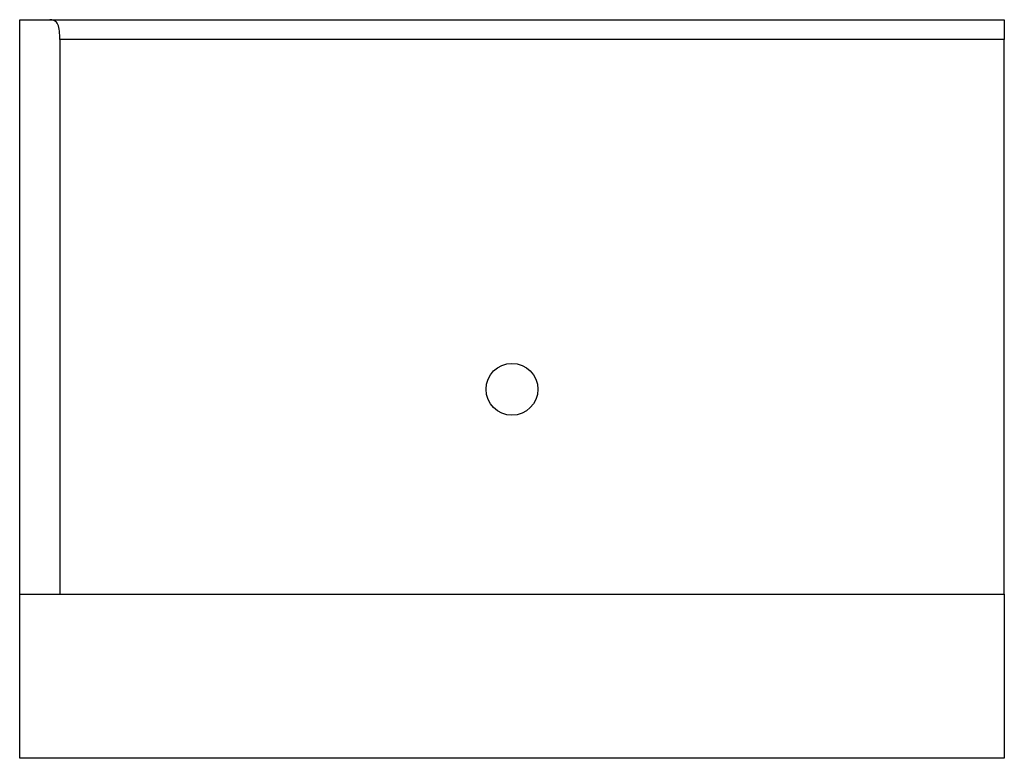
# Paper-space layout 'Left' of a CAD drawing. Units: inches. Extents: x 0.17 to 1.67, y 0.17 to 1.29.
import ezdxf

# ---------------------------------------------------------------- set-up
doc = ezdxf.new("R2010")
doc.units = ezdxf.units.IN
doc.header["$MEASUREMENT"] = 0

psp = doc.layouts.new('Left')

# ---------------------------------------------------------------- linework, layer by layer
at = {"color": 7, "linetype": 'Continuous', "lineweight": 25}
for p, q in [((0.17, 0.42), (0.17, 1.295)), ((0.17, 1.295), (0.2159, 1.295)), ((0.2159, 1.295), (1.67, 1.295)), ((1.67, 1.295), (1.67, 1.265)), ((0.2313, 1.265), (0.2313, 0.42)), ((1.67, 1.265), (0.2313, 1.265)), ((1.67, 0.42), (1.67, 1.265)), ((0.17, 0.17), (0.17, 0.42)), ((0.17, 0.42), (1.67, 0.42)), ((1.67, 0.42), (1.67, 0.17)), ((1.67, 0.17), (0.17, 0.17))]:
    psp.add_line(p, q, dxfattribs=at)
at = {"color": 7, "linetype": 'Continuous', "lineweight": 25, "flags": 128}
psp.add_lwpolyline([(0.2313, 1.265), (0.2312, 1.2683), (0.2311, 1.2715), (0.2309, 1.2747), (0.2306, 1.2777), (0.2302, 1.2806), (0.2297, 1.2832), (0.229, 1.2856), (0.2281, 1.2878), (0.2271, 1.2897), (0.2259, 1.2912), (0.2246, 1.2925), (0.223, 1.2935), (0.2212, 1.2943), (0.2192, 1.2947), (0.2171, 1.295), (0.2159, 1.295)], dxfattribs=at)
at = {"color": 7, "linetype": 'Continuous', "lineweight": 25}
psp.add_circle((0.92, 0.732), 0.0395, dxfattribs=at)

doc.saveas('drawing.dxf')
